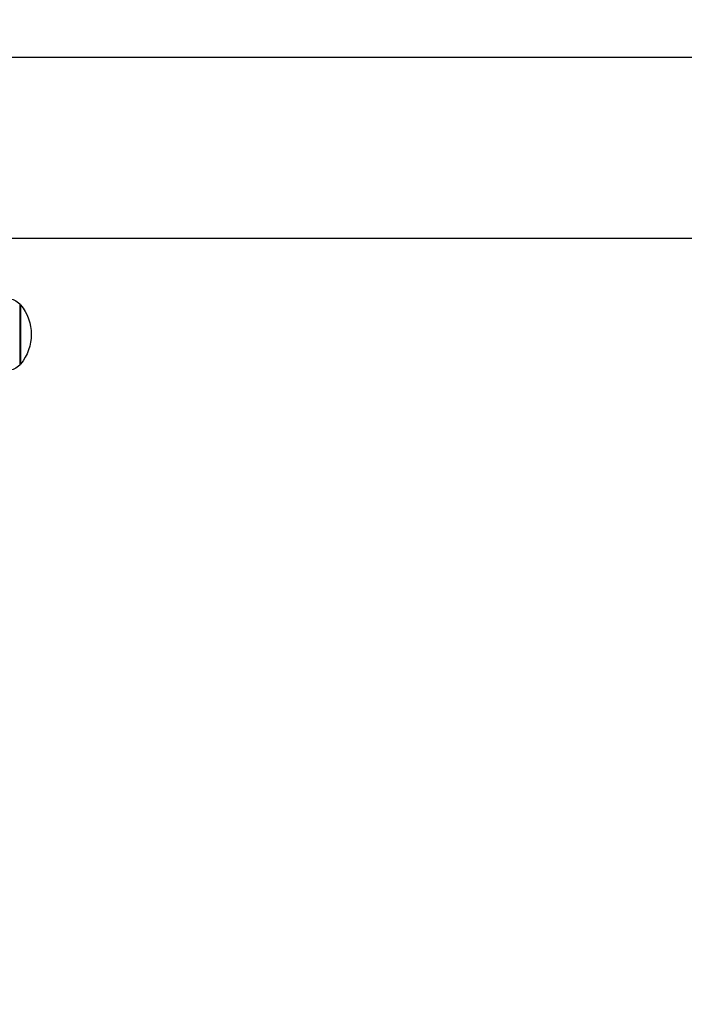
# Model space of a CAD drawing. Units: millimetres. Extents: x 43600 to 64829, y 4316 to 20192.
# Drawn here: x 45289 to 45619, y 6030 to 6518 of the extents above; entities that cross this region are included whole.
import ezdxf

# ---------------------------------------------------------------- set-up
doc = ezdxf.new("R2010")
doc.units = ezdxf.units.MM
doc.styles.get("Standard").update_dxf_attribs({"font": 'arial.ttf'})
doc.dimstyles.new('OLCU', dxfattribs={"dimtxt": 300, "dimasz": 150, "dimexe": 0.18, "dimexo": 0.0625, "dimgap": 50, "dimtad": 1, "dimdec": 0, "dimlfac": 0.1, "dimrnd": 5, "dimzin": 0, "dimdsep": 46, "dimtxsty": 'Standard', "dimcen": 0.09, "dimse1": 1, "dimse2": 1, "dimadec": 0, "dimazin": 0, "dimtfac": 1, "dimtdec": 0, "dimtofl": 0, "dimtmove": 0, "dimatfit": 3, "dimfxl": 1, "dimtolj": 1, "dimtzin": 0, "dimarcsym": 0})

# ---------------------------------------------------------------- blocks, each defined once
blk = doc.blocks.new('*D16')
at = {"color": 0, "lineweight": -2, "transparency": 16777216}
blk.add_line((44604.85, 9273.65), (52750.23, 9273.65), dxfattribs=at)
at = {"color": 0, "transparency": 16777216}
for points in [[(44604.85, 9298.65), (44604.85, 9248.65), (44454.85, 9273.65)], [(52750.23, 9298.65), (52750.23, 9248.65), (52900.23, 9273.65)]]:
    blk.add_solid(points, dxfattribs=at)
at = {"layer": 'Defpoints', "color": 0, "transparency": 16777216}
for p in [(52900.23, 9273.65), (44454.85, 6419), (52900.23, 4503.78)]:
    blk.add_point(p, dxfattribs=at)
at = {"color": 0, "transparency": 16777216, "insert": (48677.54, 9476.92), "char_height": 300, "attachment_point": 5}
blk.add_mtext('\\A1;835', dxfattribs=at)
blk = doc.blocks.new('*D17')
at = {"color": 0, "lineweight": -2, "transparency": 16777216}
blk.add_line((44000.22, 8712.78), (44000.22, 4489.17), dxfattribs=at)
at = {"color": 0, "transparency": 16777216}
for points in [[(43975.22, 8712.78), (44025.22, 8712.78), (44000.22, 8862.78)], [(43975.22, 4489.17), (44025.22, 4489.17), (44000.22, 4339.17)]]:
    blk.add_solid(points, dxfattribs=at)
at = {"layer": 'Defpoints', "color": 0, "transparency": 16777216}
for p in [(50145.74, 8862.78), (44000.22, 4339.17), (48719.27, 4339.17)]:
    blk.add_point(p, dxfattribs=at)
at = {"color": 0, "transparency": 16777216, "insert": (43797.05, 6600.97), "char_height": 300, "attachment_point": 5, "rotation": 90}
blk.add_mtext('\\A1;450', dxfattribs=at)

msp = doc.modelspace()

# ---------------------------------------------------------------- linework, layer by layer
at = {"extrusion": (0, 1, -2.22045e-16)}
for p, q in [((47561.02, 6499.66), (44689.61, 6499.66)), ((45785.51, 6409.86), (45270.36, 6409.86)), ((45289.38, 6377.45), (45289.38, 6347.12)), ((45289.81, 6376.95), (45289.81, 6347.63)), ((45289.81, 6376.95), (45289.81, 6347.63))]:
    msp.add_line(p, q, dxfattribs=at)
at = {"extrusion": (0, -2.22045e-16, -1)}
for centre, radius, start, end in [((-45283.58, 6372.31), 7.74, 91, 138.4366), ((-45272.28, 6362.29), 22.85, 138.4366, 140.0945), ((-45272.28, 6362.29), 22.85, 140.0945, 219.9055), ((-45283.58, 6352.26), 7.74, 221.5634, 269), ((-45272.28, 6362.29), 22.85, 219.9055, 221.5634)]:
    msp.add_arc(centre, radius, start, end, dxfattribs=at)

# ---------------------------------------------------------------- dimensions: what is measured, and where the dimension line sits
dim = msp.add_linear_dim(base=(52900.23, 9273.65), p1=(44454.85, 6419), p2=(52900.23, 4503.78), text='835', dimstyle='OLCU')
dim.commit()
dim.dimension.update_dxf_attribs({"geometry": '*D16', "text_midpoint": (48677.54, 9476.92)})
dim = msp.add_linear_dim(base=(44000.22, 4339.17), p1=(50145.74, 8862.78), p2=(48719.27, 4339.17), angle=90, dimstyle='OLCU')
dim.commit()
dim.dimension.update_dxf_attribs({"geometry": '*D17', "text_midpoint": (43797.05, 6600.97)})

doc.saveas('drawing.dxf')
